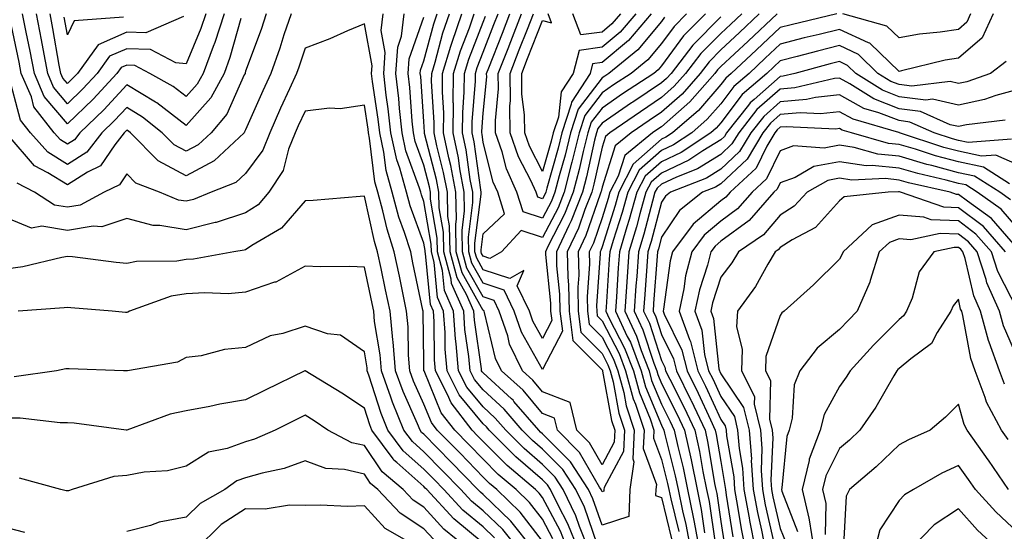
# Model space of a CAD drawing. Units: inches. Extents: x 1029203 to 1031843, y 7221338 to 7223978.
# Drawn here: x 1030700 to 1030866, y 7221675 to 7221761 of the extents above; entities that cross this region are included whole.
import ezdxf

# ---------------------------------------------------------------- set-up
doc = ezdxf.new("R2010")
doc.units = ezdxf.units.IN
doc.header["$MEASUREMENT"] = 0
doc.layers.add('Contour_10297221', color=7, linetype='Continuous', true_color=0x3d7b33)

msp = doc.modelspace()

# ---------------------------------------------------------------- linework, layer by layer
at = {"layer": 'Contour_10297221'}
for points in [[(1030745.71, 7221761.92, 2975), (1030744.51, 7221758.38, 2975), (1030743.79, 7221756.18, 2975), (1030742.27, 7221751.92, 2975), (1030740.96, 7221749.01, 2975), (1030738.05, 7221742.41, 2975), (1030737.89, 7221742.08, 2975), (1030737.78, 7221741.92, 2975), (1030732.78, 7221737.19, 2975), (1030728.05, 7221734.71, 2975), (1030723.34, 7221737.21, 2975), (1030718.67, 7221741.92, 2975), (1030718.32, 7221742.19, 2975), (1030718.05, 7221742.37, 2975), (1030717.84, 7221742.13, 2975), (1030717.62, 7221741.92, 2975), (1030716.04, 7221739.91, 2975), (1030713.6, 7221736.37, 2975), (1030711.41, 7221735.28, 2975), (1030708.05, 7221733.15, 2975), (1030704.75, 7221735.22, 2975), (1030702.5, 7221736.37, 2975), (1030698.05, 7221741.55, 2975)], [(1030741.53, 7221761.92, 2974), (1030740.65, 7221759.32, 2974), (1030738.05, 7221752.27, 2974), (1030737.97, 7221752, 2974), (1030737.95, 7221751.92, 2974), (1030737.82, 7221751.69, 2974), (1030734.91, 7221745.06, 2974), (1030732.23, 7221741.92, 2974), (1030730.08, 7221739.89, 2974), (1030728.05, 7221738.81, 2974), (1030726.02, 7221739.89, 2974), (1030724.03, 7221741.92, 2974), (1030720.71, 7221744.58, 2974), (1030718.05, 7221746.18, 2974), (1030716, 7221743.97, 2974), (1030713.87, 7221741.92, 2974), (1030711.31, 7221738.66, 2974), (1030708.05, 7221736.57, 2974), (1030704.77, 7221738.64, 2974), (1030701.82, 7221741.92, 2974), (1030700.18, 7221744.05, 2974), (1030698.09, 7221751.88, 2974)], [(1030737.27, 7221761.14, 2973), (1030735.39, 7221754.58, 2973), (1030734.42, 7221751.92, 2973), (1030732.17, 7221747.8, 2973), (1030728.05, 7221743.13, 2973), (1030723.09, 7221746.96, 2973), (1030722.89, 7221747.08, 2973), (1030718.05, 7221750.01, 2973), (1030714.16, 7221745.81, 2973), (1030710.14, 7221741.92, 2973), (1030709.22, 7221740.75, 2973), (1030708.05, 7221740.01, 2973), (1030706.88, 7221740.75, 2973), (1030705.82, 7221741.92, 2973), (1030702.42, 7221746.3, 2973), (1030701.98, 7221747.99, 2973), (1030700.28, 7221751.92, 2973), (1030699.92, 7221753.8, 2973), (1030698.23, 7221761.74, 2973)], [(1030734.44, 7221761.92, 2972), (1030732.85, 7221757.12, 2972), (1030732.58, 7221756.45, 2972), (1030730.88, 7221751.92, 2972), (1030729.89, 7221750.08, 2972), (1030728.05, 7221748.01, 2972), (1030725.84, 7221749.71, 2972), (1030721.9, 7221751.92, 2972), (1030719.38, 7221753.25, 2972), (1030718.05, 7221753.31, 2972), (1030717.09, 7221752.88, 2972), (1030716.39, 7221751.92, 2972), (1030712.39, 7221747.58, 2972), (1030708.05, 7221743.42, 2972), (1030704.16, 7221748.03, 2972), (1030702.5, 7221751.92, 2972), (1030701.8, 7221755.67, 2972), (1030701.1, 7221758.87, 2972), (1030700.51, 7221761.92, 2972)], [(1030731.33, 7221761.92, 2971), (1030730.53, 7221759.44, 2971), (1030728.05, 7221753.52, 2971), (1030726.29, 7221753.68, 2971), (1030722.05, 7221755.92, 2971), (1030718.05, 7221756.06, 2971), (1030715.16, 7221754.81, 2971), (1030713.05, 7221751.92, 2971), (1030710.65, 7221749.32, 2971), (1030708.05, 7221746.82, 2971), (1030705.73, 7221749.6, 2971), (1030704.73, 7221751.92, 2971), (1030703.95, 7221756.02, 2971), (1030703.67, 7221757.55, 2971), (1030702.82, 7221761.92, 2971)], [(1030727.6, 7221761.47, 2970), (1030721.23, 7221758.74, 2970), (1030718.05, 7221758.83, 2970), (1030713.25, 7221756.72, 2970), (1030709.73, 7221751.92, 2970), (1030708.91, 7221751.06, 2970), (1030708.05, 7221750.22, 2970), (1030707.27, 7221751.14, 2970), (1030706.94, 7221751.92, 2970), (1030706.68, 7221753.29, 2970), (1030705.61, 7221759.48, 2970), (1030705.12, 7221761.92, 2970)], [(1030717.48, 7221761.35, 2969), (1030709.2, 7221760.77, 2969), (1030708.05, 7221758.4, 2969), (1030707.52, 7221761.39, 2969)], [(1030792.25, 7221671.92, 2975), (1030791.04, 7221674.91, 2975), (1030788.05, 7221680.57, 2975), (1030787.46, 7221681.33, 2975), (1030786.84, 7221681.92, 2975), (1030782.09, 7221685.96, 2975), (1030778.05, 7221690.03, 2975), (1030777.11, 7221690.98, 2975), (1030776.19, 7221691.92, 2975), (1030772.64, 7221696.51, 2975), (1030772.05, 7221697.92, 2975), (1030770, 7221701.92, 2975), (1030769.87, 7221703.74, 2975), (1030769.79, 7221710.18, 2975), (1030769.67, 7221711.92, 2975), (1030769.18, 7221713.05, 2975), (1030768.34, 7221721.63, 2975), (1030768.26, 7221721.92, 2975), (1030768.26, 7221722.13, 2975), (1030768.05, 7221723.37, 2975), (1030765.75, 7221729.62, 2975), (1030765.12, 7221731.92, 2975), (1030764.01, 7221735.96, 2975), (1030763.5, 7221737.37, 2975), (1030762.5, 7221741.92, 2975), (1030762.07, 7221745.94, 2975), (1030761.72, 7221748.25, 2975), (1030761.31, 7221751.92, 2975), (1030761.55, 7221755.42, 2975), (1030760.86, 7221759.11, 2975), (1030761.19, 7221761.92, 2975)], [(1030794.03, 7221671.92, 2974), (1030792.31, 7221676.18, 2974), (1030790.65, 7221679.32, 2974), (1030789.4, 7221681.92, 2974), (1030788.87, 7221682.74, 2974), (1030788.05, 7221683.56, 2974), (1030783.56, 7221687.43, 2974), (1030779.07, 7221691.92, 2974), (1030778.6, 7221692.47, 2974), (1030778.05, 7221692.97, 2974), (1030774.01, 7221697.88, 2974), (1030771.96, 7221701.92, 2974), (1030771.64, 7221705.51, 2974), (1030771.62, 7221708.35, 2974), (1030771.37, 7221711.92, 2974), (1030770.35, 7221714.22, 2974), (1030769.79, 7221720.18, 2974), (1030769.32, 7221721.92, 2974), (1030769.3, 7221723.17, 2974), (1030768.05, 7221730.38, 2974), (1030767.64, 7221731.51, 2974), (1030767.52, 7221731.92, 2974), (1030767.33, 7221732.64, 2974), (1030765.04, 7221738.91, 2974), (1030764.4, 7221741.92, 2974), (1030763.97, 7221746, 2974), (1030763.85, 7221747.72, 2974), (1030763.36, 7221751.92, 2974), (1030763.66, 7221756.31, 2974), (1030764.32, 7221758.19, 2974), (1030764.77, 7221761.92, 2974)], [(1030795.78, 7221671.92, 2973), (1030794.28, 7221675.69, 2973), (1030793.64, 7221677.51, 2973), (1030791.53, 7221681.92, 2973), (1030790.16, 7221684.03, 2973), (1030788.05, 7221686.14, 2973), (1030784.94, 7221688.81, 2973), (1030781.84, 7221691.92, 2973), (1030780.08, 7221693.95, 2973), (1030778.05, 7221695.83, 2973), (1030775.3, 7221699.17, 2973), (1030773.89, 7221701.92, 2973), (1030773.52, 7221706.45, 2973), (1030773.4, 7221707.27, 2973), (1030773.07, 7221711.92, 2973), (1030771.55, 7221715.42, 2973), (1030771.21, 7221718.76, 2973), (1030770.35, 7221721.92, 2973), (1030770.32, 7221724.19, 2973), (1030769.18, 7221730.79, 2973), (1030769.16, 7221731.92, 2973), (1030768.99, 7221732.86, 2973), (1030768.05, 7221736.47, 2973), (1030766.6, 7221740.47, 2973), (1030766.29, 7221741.92, 2973), (1030766.08, 7221743.89, 2973), (1030765.69, 7221749.56, 2973), (1030765.41, 7221751.92, 2973), (1030765.59, 7221754.38, 2973), (1030768.05, 7221761.35, 2973)], [(1030797.23, 7221672.74, 2972), (1030795.08, 7221678.95, 2972), (1030793.66, 7221681.92, 2972), (1030791.45, 7221685.32, 2972), (1030788.05, 7221688.72, 2972), (1030786.33, 7221690.2, 2972), (1030784.61, 7221691.92, 2972), (1030781.57, 7221695.44, 2972), (1030778.05, 7221698.68, 2972), (1030776.59, 7221700.46, 2972), (1030775.84, 7221701.92, 2972), (1030775.65, 7221704.32, 2972), (1030774.98, 7221708.85, 2972), (1030774.77, 7221711.92, 2972), (1030772.72, 7221716.59, 2972), (1030772.66, 7221717.31, 2972), (1030771.41, 7221721.92, 2972), (1030771.35, 7221725.22, 2972), (1030770.65, 7221729.32, 2972), (1030770.59, 7221731.92, 2972), (1030770.18, 7221734.05, 2972), (1030768.19, 7221741.78, 2972), (1030768.17, 7221741.92, 2972), (1030768.17, 7221742.04, 2972), (1030768.05, 7221743.83, 2972), (1030767.52, 7221751.39, 2972), (1030767.46, 7221751.92, 2972), (1030767.5, 7221752.47, 2972), (1030768.05, 7221754.01, 2972), (1030769.71, 7221760.26, 2972), (1030770.3, 7221761.92, 2972)], [(1030827.52, 7221761.92, 2971), (1030822.64, 7221757.33, 2971), (1030818.05, 7221753.05, 2971), (1030817.48, 7221752.49, 2971), (1030817.05, 7221751.92, 2971), (1030812.82, 7221747.15, 2971), (1030808.05, 7221742.94, 2971), (1030807.44, 7221742.53, 2971), (1030806.55, 7221741.92, 2971), (1030801.88, 7221738.09, 2971), (1030800.78, 7221734.65, 2971), (1030799.38, 7221731.92, 2971), (1030799.09, 7221730.88, 2971), (1030798.05, 7221727.64, 2971), (1030796.59, 7221723.38, 2971), (1030795.9, 7221721.92, 2971), (1030795.94, 7221719.81, 2971), (1030795.55, 7221714.42, 2971), (1030795.59, 7221711.92, 2971), (1030795.88, 7221709.75, 2971), (1030798.05, 7221707.56, 2971), (1030799.98, 7221703.85, 2971), (1030800.73, 7221701.92, 2971), (1030801.7, 7221698.27, 2971), (1030802.11, 7221695.98, 2971), (1030803.48, 7221691.92, 2971), (1030803.21, 7221687.08, 2971), (1030803.4, 7221686.57, 2971), (1030802.72, 7221681.92, 2971), (1030802.56, 7221677.41, 2971), (1030798.05, 7221675.96, 2971), (1030796.51, 7221680.38, 2971), (1030795.78, 7221681.92, 2971), (1030792.74, 7221686.61, 2971), (1030788.05, 7221691.31, 2971), (1030787.72, 7221691.59, 2971), (1030787.39, 7221691.92, 2971), (1030783.21, 7221696.76, 2971), (1030783.07, 7221696.94, 2971), (1030782.8, 7221697.17, 2971), (1030778.05, 7221701.53, 2971), (1030777.87, 7221701.74, 2971), (1030777.78, 7221701.92, 2971), (1030777.76, 7221702.21, 2971), (1030776.57, 7221710.44, 2971), (1030776.45, 7221711.92, 2971), (1030775.22, 7221714.75, 2971), (1030773.66, 7221717.53, 2971), (1030772.46, 7221721.92, 2971), (1030772.39, 7221726.26, 2971), (1030772.11, 7221727.86, 2971), (1030772.01, 7221731.92, 2971), (1030771.39, 7221735.26, 2971), (1030770.22, 7221739.75, 2971), (1030769.77, 7221741.92, 2971), (1030769.79, 7221743.66, 2971), (1030769.36, 7221750.61, 2971), (1030769.38, 7221751.92, 2971), (1030769.96, 7221753.83, 2971), (1030771.25, 7221758.72, 2971), (1030772.37, 7221761.92, 2971)], [(1030824.53, 7221761.92, 2970), (1030821.19, 7221758.78, 2970), (1030818.05, 7221755.85, 2970), (1030816.1, 7221753.87, 2970), (1030814.59, 7221751.92, 2970), (1030811.53, 7221748.44, 2970), (1030808.05, 7221745.4, 2970), (1030805.96, 7221744.01, 2970), (1030802.93, 7221741.92, 2970), (1030800.26, 7221739.71, 2970), (1030798.05, 7221732.76, 2970), (1030797.89, 7221732.08, 2970), (1030797.85, 7221731.92, 2970), (1030797.74, 7221731.61, 2970), (1030795.34, 7221724.63, 2970), (1030794.05, 7221721.92, 2970), (1030794.12, 7221717.99, 2970), (1030793.99, 7221715.98, 2970), (1030794.05, 7221711.92, 2970), (1030794.51, 7221708.38, 2970), (1030798.05, 7221704.81, 2970), (1030799.05, 7221702.92, 2970), (1030799.44, 7221701.92, 2970), (1030799.92, 7221700.05, 2970), (1030800.88, 7221694.75, 2970), (1030801.84, 7221691.92, 2970), (1030801.64, 7221688.33, 2970), (1030798.4, 7221682.27, 2970), (1030798.36, 7221681.92, 2970), (1030798.34, 7221681.63, 2970), (1030798.05, 7221681.53, 2970), (1030797.95, 7221681.82, 2970), (1030797.89, 7221681.92, 2970), (1030797.64, 7221682.33, 2970), (1030794.28, 7221688.15, 2970), (1030790.55, 7221691.92, 2970), (1030790.06, 7221693.93, 2970), (1030788.05, 7221694.71, 2970), (1030784.75, 7221698.62, 2970), (1030781.1, 7221701.92, 2970), (1030780.12, 7221703.99, 2970), (1030778.28, 7221711.69, 2970), (1030778.21, 7221711.92, 2970), (1030778.15, 7221712.02, 2970), (1030778.05, 7221712.06, 2970), (1030774.48, 7221718.35, 2970), (1030773.52, 7221721.92, 2970), (1030773.42, 7221726.55, 2970), (1030773.54, 7221727.41, 2970), (1030773.44, 7221731.92, 2970), (1030772.58, 7221736.45, 2970), (1030772.27, 7221737.7, 2970), (1030771.37, 7221741.92, 2970), (1030771.41, 7221745.28, 2970), (1030771.19, 7221748.78, 2970), (1030771.21, 7221751.92, 2970), (1030772.62, 7221756.49, 2970), (1030772.8, 7221757.17, 2970), (1030774.46, 7221761.92, 2970)], [(1030821.57, 7221761.92, 2969), (1030819.75, 7221760.22, 2969), (1030818.05, 7221758.62, 2969), (1030814.71, 7221755.26, 2969), (1030812.13, 7221751.92, 2969), (1030810.22, 7221749.75, 2969), (1030808.05, 7221747.84, 2969), (1030804.5, 7221745.47, 2969), (1030799.34, 7221741.92, 2969), (1030798.64, 7221741.33, 2969), (1030798.05, 7221739.52, 2969), (1030796.66, 7221733.31, 2969), (1030796.31, 7221731.92, 2969), (1030795.16, 7221729.03, 2969), (1030794.09, 7221725.88, 2969), (1030792.21, 7221721.92, 2969), (1030792.29, 7221717.68, 2969), (1030792.42, 7221716.3, 2969), (1030792.5, 7221711.92, 2969), (1030793.15, 7221707.02, 2969), (1030798.05, 7221702.08, 2969), (1030798.11, 7221701.98, 2969), (1030798.13, 7221701.92, 2969), (1030798.15, 7221701.82, 2969), (1030799.65, 7221693.52, 2969), (1030800.2, 7221691.92, 2969), (1030800.08, 7221689.89, 2969), (1030798.05, 7221686.1, 2969), (1030795.92, 7221689.79, 2969), (1030793.81, 7221691.92, 2969), (1030792.68, 7221696.55, 2969), (1030788.05, 7221698.38, 2969), (1030786.43, 7221700.3, 2969), (1030784.65, 7221701.92, 2969), (1030782.5, 7221706.37, 2969), (1030782.17, 7221707.8, 2969), (1030780.75, 7221711.92, 2969), (1030779.87, 7221713.74, 2969), (1030778.05, 7221714.34, 2969), (1030775.3, 7221719.17, 2969), (1030774.55, 7221721.92, 2969), (1030774.5, 7221725.47, 2969), (1030774.92, 7221728.8, 2969), (1030774.87, 7221731.92, 2969), (1030774.12, 7221735.85, 2969), (1030773.87, 7221737.74, 2969), (1030772.99, 7221741.92, 2969), (1030773.03, 7221746.9, 2969), (1030773.01, 7221746.96, 2969), (1030773.05, 7221751.92, 2969), (1030774.24, 7221755.73, 2969), (1030775.73, 7221759.6, 2969), (1030776.53, 7221761.92, 2969)], [(1030818.05, 7221761.41, 2968), (1030813.32, 7221756.65, 2968), (1030809.67, 7221751.92, 2968), (1030808.91, 7221751.06, 2968), (1030808.05, 7221750.3, 2968), (1030803.23, 7221747.1, 2968), (1030803.01, 7221746.96, 2968), (1030798.05, 7221743.56, 2968), (1030797.35, 7221742.62, 2968), (1030797.11, 7221741.92, 2968), (1030796.8, 7221740.67, 2968), (1030795.43, 7221734.54, 2968), (1030794.77, 7221731.92, 2968), (1030792.85, 7221727.12, 2968), (1030792.44, 7221726.31, 2968), (1030790.37, 7221721.92, 2968), (1030790.41, 7221719.56, 2968), (1030790.9, 7221714.77, 2968), (1030790.94, 7221711.92, 2968), (1030791.39, 7221708.58, 2968), (1030788.05, 7221702.13, 2968), (1030784.51, 7221708.38, 2968), (1030783.28, 7221711.92, 2968), (1030781.59, 7221715.46, 2968), (1030778.05, 7221716.61, 2968), (1030776.12, 7221719.99, 2968), (1030775.61, 7221721.92, 2968), (1030775.57, 7221724.4, 2968), (1030776.33, 7221730.2, 2968), (1030776.29, 7221731.92, 2968), (1030775.88, 7221734.09, 2968), (1030775.2, 7221739.07, 2968), (1030774.59, 7221741.92, 2968), (1030774.61, 7221745.36, 2968), (1030774.87, 7221748.74, 2968), (1030774.91, 7221751.92, 2968), (1030775.65, 7221754.32, 2968), (1030778.05, 7221760.55, 2968), (1030778.44, 7221761.53, 2968)], [(1030815.47, 7221761.92, 2967), (1030811.76, 7221758.21, 2967), (1030808.05, 7221753.19, 2967), (1030807.48, 7221752.49, 2967), (1030806.76, 7221751.92, 2967), (1030801.51, 7221748.46, 2967), (1030798.05, 7221746.08, 2967), (1030796.25, 7221743.72, 2967), (1030795.65, 7221741.92, 2967), (1030794.89, 7221738.76, 2967), (1030794.22, 7221735.75, 2967), (1030793.21, 7221731.92, 2967), (1030791.74, 7221728.23, 2967), (1030788.95, 7221722.82, 2967), (1030788.52, 7221721.92, 2967), (1030788.54, 7221721.43, 2967), (1030789.38, 7221713.25, 2967), (1030789.4, 7221711.92, 2967), (1030789.61, 7221710.36, 2967), (1030788.05, 7221707.35, 2967), (1030786.39, 7221710.26, 2967), (1030785.82, 7221711.92, 2967), (1030783.79, 7221716.18, 2967), (1030784.89, 7221718.76, 2967), (1030782.54, 7221717.43, 2967), (1030778.05, 7221718.89, 2967), (1030776.96, 7221720.83, 2967), (1030776.66, 7221721.92, 2967), (1030776.62, 7221723.35, 2967), (1030777.72, 7221731.59, 2967), (1030777.72, 7221731.92, 2967), (1030777.64, 7221732.33, 2967), (1030776.53, 7221740.4, 2967), (1030776.21, 7221741.92, 2967), (1030776.21, 7221743.76, 2967), (1030776.74, 7221750.61, 2967), (1030776.74, 7221751.92, 2967), (1030777.05, 7221752.92, 2967), (1030778.05, 7221755.49, 2967), (1030779.85, 7221760.12, 2967), (1030780.57, 7221761.92, 2967)], [(1030812.29, 7221761.92, 2966), (1030810.18, 7221759.79, 2966), (1030808.05, 7221756.92, 2966), (1030805.78, 7221754.19, 2966), (1030802.97, 7221751.92, 2966), (1030800, 7221749.97, 2966), (1030798.05, 7221748.62, 2966), (1030795.16, 7221744.81, 2966), (1030794.2, 7221741.92, 2966), (1030792.99, 7221736.98, 2966), (1030792.93, 7221736.8, 2966), (1030791.66, 7221731.92, 2966), (1030790.65, 7221729.32, 2966), (1030788.05, 7221724.32, 2966), (1030784.46, 7221725.51, 2966), (1030781.12, 7221721.92, 2966), (1030779.16, 7221720.81, 2966), (1030778.05, 7221721.18, 2966), (1030777.78, 7221721.65, 2966), (1030777.7, 7221721.92, 2966), (1030777.7, 7221722.27, 2966), (1030778.05, 7221724.95, 2966), (1030781.66, 7221728.31, 2966), (1030780.51, 7221731.92, 2966), (1030779.75, 7221733.62, 2966), (1030778.05, 7221740.32, 2966), (1030777.85, 7221741.72, 2966), (1030777.82, 7221741.92, 2966), (1030777.82, 7221742.15, 2966), (1030778.05, 7221745.24, 2966), (1030778.64, 7221751.33, 2966), (1030778.62, 7221751.92, 2966), (1030778.99, 7221752.86, 2966), (1030781.27, 7221758.7, 2966), (1030782.54, 7221761.92, 2966)], [(1030808.58, 7221761.39, 2965), (1030808.05, 7221760.65, 2965), (1030804.1, 7221755.87, 2965), (1030799.18, 7221751.92, 2965), (1030798.5, 7221751.47, 2965), (1030798.05, 7221751.16, 2965), (1030794.05, 7221745.92, 2965), (1030792.74, 7221741.92, 2965), (1030791.82, 7221738.15, 2965), (1030790.84, 7221734.71, 2965), (1030790.12, 7221731.92, 2965), (1030789.53, 7221730.44, 2965), (1030788.05, 7221727.58, 2965), (1030784.79, 7221728.66, 2965), (1030783.73, 7221731.92, 2965), (1030781.98, 7221735.85, 2965), (1030781.23, 7221738.74, 2965), (1030780.14, 7221741.92, 2965), (1030780.12, 7221743.99, 2965), (1030780.63, 7221749.34, 2965), (1030780.59, 7221751.92, 2965), (1030782.25, 7221756.12, 2965), (1030782.7, 7221757.27, 2965), (1030784.51, 7221761.92, 2965)], [(1030806.33, 7221761.92, 2964), (1030802.52, 7221757.45, 2964), (1030798.05, 7221753.72, 2964), (1030796.47, 7221753.5, 2964), (1030796.04, 7221751.92, 2964), (1030792.89, 7221747.08, 2964), (1030792.85, 7221746.72, 2964), (1030791.29, 7221741.92, 2964), (1030790.65, 7221739.32, 2964), (1030788.75, 7221732.62, 2964), (1030788.58, 7221731.92, 2964), (1030788.42, 7221731.55, 2964), (1030788.05, 7221730.83, 2964), (1030787.23, 7221731.1, 2964), (1030786.96, 7221731.92, 2964), (1030786.08, 7221733.89, 2964), (1030783.99, 7221737.86, 2964), (1030782.6, 7221741.92, 2964), (1030782.54, 7221746.41, 2964), (1030782.62, 7221747.35, 2964), (1030782.56, 7221751.92, 2964), (1030784.1, 7221755.87, 2964), (1030785.49, 7221759.36, 2964), (1030786.51, 7221761.92, 2964)], [(1030803.73, 7221761.92, 2963), (1030801.12, 7221758.85, 2963), (1030798.05, 7221756.3, 2963), (1030794.2, 7221755.77, 2963), (1030793.17, 7221751.92, 2963), (1030791.16, 7221748.81, 2963), (1030790.71, 7221744.58, 2963), (1030789.83, 7221741.92, 2963), (1030789.48, 7221740.49, 2963), (1030788.05, 7221735.44, 2963), (1030785.82, 7221739.69, 2963), (1030785.06, 7221741.92, 2963), (1030785, 7221744.97, 2963), (1030784.57, 7221748.44, 2963), (1030784.53, 7221751.92, 2963), (1030785.53, 7221754.44, 2963), (1030788.05, 7221760.83, 2963), (1030789.55, 7221760.42, 2963), (1030788.97, 7221761.92, 2963)], [(1030801.14, 7221761.92, 2962), (1030799.71, 7221760.26, 2962), (1030798.05, 7221758.87, 2962), (1030794.51, 7221758.38, 2962), (1030793.13, 7221761.92, 2962)], [(1030837.58, 7221761.92, 2972), (1030829.87, 7221760.1, 2972), (1030828.05, 7221759.63, 2972), (1030824.07, 7221755.9, 2972), (1030819.81, 7221751.92, 2972), (1030818.87, 7221751.1, 2972), (1030818.05, 7221750.03, 2972), (1030814.28, 7221745.69, 2972), (1030809.92, 7221741.92, 2972), (1030808.79, 7221741.18, 2972), (1030808.05, 7221740.83, 2972), (1030803.32, 7221736.65, 2972), (1030800.9, 7221731.92, 2972), (1030800.28, 7221729.69, 2972), (1030798.05, 7221722.76, 2972), (1030797.84, 7221722.13, 2972), (1030797.74, 7221721.92, 2972), (1030797.74, 7221721.61, 2972), (1030797.13, 7221712.84, 2972), (1030797.15, 7221711.92, 2972), (1030797.25, 7221711.12, 2972), (1030798.05, 7221710.32, 2972), (1030800.92, 7221704.79, 2972), (1030802.03, 7221701.92, 2972), (1030803.3, 7221697.17, 2972), (1030803.66, 7221696.31, 2972), (1030805.14, 7221691.92, 2972), (1030804.96, 7221688.83, 2972), (1030807.21, 7221682.76, 2972), (1030807.09, 7221681.92, 2972), (1030807.05, 7221680.92, 2972), (1030808.05, 7221680.57, 2972), (1030809.77, 7221673.64, 2972)], [(1030863.89, 7221761.92, 2973), (1030862.07, 7221757.9, 2973), (1030858.05, 7221754.48, 2973), (1030855.84, 7221754.13, 2973), (1030848.46, 7221752.33, 2973), (1030848.05, 7221752.25, 2973), (1030843.13, 7221757, 2973), (1030842.91, 7221757.06, 2973), (1030838.05, 7221759.32, 2973), (1030834.59, 7221758.46, 2973), (1030832.09, 7221757.88, 2973), (1030828.05, 7221756.84, 2973), (1030825.51, 7221754.46, 2973), (1030822.8, 7221751.92, 2973), (1030820.24, 7221749.73, 2973), (1030818.05, 7221746.82, 2973), (1030815.76, 7221744.21, 2973), (1030813.15, 7221741.92, 2973), (1030810.08, 7221739.89, 2973), (1030808.05, 7221738.93, 2973), (1030804.32, 7221735.65, 2973), (1030802.41, 7221731.92, 2973), (1030801.45, 7221728.52, 2973), (1030799.94, 7221723.81, 2973), (1030799.38, 7221721.92, 2973), (1030799.28, 7221720.69, 2973), (1030798.75, 7221712.62, 2973), (1030798.71, 7221711.92, 2973), (1030799.28, 7221710.69, 2973), (1030801.86, 7221705.73, 2973), (1030803.34, 7221701.92, 2973), (1030804.34, 7221698.21, 2973), (1030806.14, 7221693.83, 2973), (1030806.78, 7221691.92, 2973), (1030806.7, 7221690.57, 2973), (1030808.05, 7221686.96, 2973), (1030809.09, 7221682.96, 2973), (1030809.28, 7221681.92, 2973), (1030809.61, 7221680.36, 2973), (1030810.98, 7221674.85, 2973)], [(1030860.1, 7221761.92, 2972), (1030859.46, 7221760.51, 2972), (1030858.05, 7221759.3, 2972), (1030854.96, 7221758.83, 2972), (1030851.47, 7221758.5, 2972), (1030848.05, 7221757.9, 2972), (1030846, 7221759.87, 2972), (1030838.58, 7221761.92, 2972)], [(1030789.79, 7221673.66, 2976), (1030788.05, 7221676.92, 2976), (1030785.86, 7221679.73, 2976), (1030783.58, 7221681.92, 2976), (1030780.59, 7221684.46, 2976), (1030778.05, 7221687.02, 2976), (1030775.63, 7221689.5, 2976), (1030773.25, 7221691.92, 2976), (1030770.98, 7221694.85, 2976), (1030768.09, 7221701.88, 2976), (1030768.07, 7221701.92, 2976), (1030768.07, 7221701.94, 2976), (1030768.05, 7221703.42, 2976), (1030767.93, 7221711.8, 2976), (1030767.93, 7221711.92, 2976), (1030767.89, 7221712.08, 2976), (1030766.21, 7221720.08, 2976), (1030765.84, 7221721.92, 2976), (1030764.81, 7221725.16, 2976), (1030763.87, 7221727.74, 2976), (1030762.72, 7221731.92, 2976), (1030761.7, 7221735.57, 2976), (1030761.33, 7221738.64, 2976), (1030760.63, 7221741.92, 2976), (1030760.37, 7221744.24, 2976), (1030759.4, 7221750.57, 2976), (1030759.24, 7221751.92, 2976), (1030759.34, 7221753.21, 2976), (1030758.05, 7221760.26, 2976), (1030755.2, 7221759.07, 2976), (1030752.23, 7221757.74, 2976), (1030748.05, 7221756.16, 2976), (1030747, 7221752.97, 2976), (1030746.62, 7221751.92, 2976), (1030745.45, 7221749.32, 2976), (1030743.93, 7221746.04, 2976), (1030742.11, 7221741.92, 2976), (1030740.94, 7221739.03, 2976), (1030738.05, 7221735.08, 2976), (1030736.41, 7221733.56, 2976), (1030732.27, 7221731.92, 2976), (1030729.28, 7221730.69, 2976), (1030728.05, 7221730.4, 2976), (1030726.74, 7221730.61, 2976), (1030723.58, 7221731.92, 2976), (1030719.57, 7221733.44, 2976), (1030718.05, 7221735.01, 2976), (1030716.8, 7221733.17, 2976), (1030714.26, 7221731.92, 2976), (1030710.2, 7221729.77, 2976), (1030708.05, 7221729.4, 2976), (1030705.88, 7221729.75, 2976), (1030702.52, 7221731.92, 2976), (1030699.57, 7221733.44, 2976)], [(1030866.08, 7221753.89, 2974), (1030863.44, 7221751.92, 2974), (1030859.46, 7221750.51, 2974), (1030858.05, 7221750.22, 2974), (1030856.66, 7221750.53, 2974), (1030850.22, 7221749.75, 2974), (1030848.05, 7221750.03, 2974), (1030846.68, 7221750.55, 2974), (1030844.51, 7221751.92, 2974), (1030841.25, 7221755.12, 2974), (1030838.05, 7221756.61, 2974), (1030834.3, 7221755.67, 2974), (1030830.9, 7221754.77, 2974), (1030828.05, 7221754.05, 2974), (1030826.96, 7221753.01, 2974), (1030825.78, 7221751.92, 2974), (1030821.62, 7221748.35, 2974), (1030818.05, 7221743.6, 2974), (1030817.27, 7221742.7, 2974), (1030816.35, 7221741.92, 2974), (1030811.37, 7221738.6, 2974), (1030808.05, 7221737.04, 2974), (1030805.34, 7221734.63, 2974), (1030803.93, 7221731.92, 2974), (1030802.62, 7221727.35, 2974), (1030802.23, 7221726.1, 2974), (1030800.98, 7221721.92, 2974), (1030800.78, 7221719.19, 2974), (1030800.47, 7221714.34, 2974), (1030800.3, 7221711.92, 2974), (1030802.29, 7221707.68, 2974), (1030802.82, 7221706.69, 2974), (1030804.65, 7221701.92, 2974), (1030805.35, 7221699.22, 2974), (1030808.05, 7221692.74, 2974), (1030808.46, 7221691.92, 2974), (1030808.58, 7221691.39, 2974), (1030810.39, 7221684.26, 2974), (1030810.88, 7221681.92, 2974), (1030811.6, 7221678.37, 2974), (1030812.17, 7221676.04, 2974), (1030812.95, 7221671.92, 2974)], [(1030868.05, 7221749.19, 2975), (1030864.32, 7221748.19, 2975), (1030862.44, 7221747.53, 2975), (1030858.05, 7221746.59, 2975), (1030853.71, 7221747.58, 2975), (1030852.54, 7221747.43, 2975), (1030848.05, 7221747.99, 2975), (1030845.24, 7221749.11, 2975), (1030840.76, 7221751.92, 2975), (1030839.4, 7221753.27, 2975), (1030838.05, 7221753.89, 2975), (1030836.47, 7221753.5, 2975), (1030830.51, 7221751.92, 2975), (1030828.52, 7221751.45, 2975), (1030828.05, 7221751.41, 2975), (1030823.67, 7221747.55, 2975), (1030823.01, 7221746.96, 2975), (1030822.72, 7221746.59, 2975), (1030819.01, 7221741.92, 2975), (1030818.66, 7221741.31, 2975), (1030818.05, 7221740.75, 2975), (1030815.02, 7221738.89, 2975), (1030812.66, 7221737.31, 2975), (1030808.05, 7221735.16, 2975), (1030806.33, 7221733.64, 2975), (1030805.45, 7221731.92, 2975), (1030804.42, 7221728.29, 2975), (1030803.85, 7221726.12, 2975), (1030802.58, 7221721.92, 2975), (1030802.29, 7221717.68, 2975), (1030802.17, 7221716.04, 2975), (1030801.88, 7221711.92, 2975), (1030803.85, 7221707.72, 2975), (1030804.63, 7221705.34, 2975), (1030805.96, 7221701.92, 2975), (1030806.39, 7221700.26, 2975), (1030808.05, 7221696.26, 2975), (1030809.5, 7221693.37, 2975), (1030810.18, 7221691.92, 2975), (1030810.8, 7221689.17, 2975), (1030811.72, 7221685.59, 2975), (1030812.46, 7221681.92, 2975), (1030813.42, 7221677.29, 2975), (1030813.54, 7221676.43, 2975), (1030814.38, 7221671.92, 2975)], [(1030865.94, 7221744.03, 2976), (1030859.4, 7221743.27, 2976), (1030858.05, 7221742.97, 2976), (1030856.68, 7221743.29, 2976), (1030851.66, 7221745.53, 2976), (1030848.05, 7221745.98, 2976), (1030843.79, 7221747.66, 2976), (1030839.79, 7221750.18, 2976), (1030838.05, 7221751.14, 2976), (1030837.17, 7221751.04, 2976), (1030830.49, 7221749.48, 2976), (1030828.05, 7221749.28, 2976), (1030824.14, 7221745.83, 2976), (1030821.06, 7221741.92, 2976), (1030819.92, 7221740.05, 2976), (1030818.05, 7221738.27, 2976), (1030814.1, 7221735.87, 2976), (1030810.59, 7221734.46, 2976), (1030808.05, 7221733.27, 2976), (1030807.33, 7221732.64, 2976), (1030806.96, 7221731.92, 2976), (1030806.53, 7221730.4, 2976), (1030805.08, 7221724.89, 2976), (1030804.18, 7221721.92, 2976), (1030803.89, 7221717.76, 2976), (1030803.77, 7221716.2, 2976), (1030803.46, 7221711.92, 2976), (1030804.92, 7221708.8, 2976), (1030806.76, 7221703.21, 2976), (1030807.25, 7221701.92, 2976), (1030807.42, 7221701.3, 2976), (1030808.05, 7221699.79, 2976), (1030810.69, 7221694.56, 2976), (1030811.92, 7221691.92, 2976), (1030813.03, 7221686.94, 2976), (1030813.03, 7221686.9, 2976), (1030814.05, 7221681.92, 2976), (1030814.73, 7221678.6, 2976), (1030815.32, 7221674.65, 2976)], [(1030866.96, 7221740.83, 2977), (1030859.67, 7221740.3, 2977), (1030858.05, 7221740.65, 2977), (1030857.03, 7221740.9, 2977), (1030853.95, 7221741.92, 2977), (1030849.87, 7221743.74, 2977), (1030848.05, 7221743.97, 2977), (1030844.67, 7221745.3, 2977), (1030842.15, 7221746.02, 2977), (1030838.05, 7221748.31, 2977), (1030833.99, 7221747.86, 2977), (1030832.46, 7221747.51, 2977), (1030828.05, 7221747.13, 2977), (1030825.28, 7221744.69, 2977), (1030823.09, 7221741.92, 2977), (1030821.19, 7221738.78, 2977), (1030818.05, 7221735.81, 2977), (1030815.65, 7221734.32, 2977), (1030809.59, 7221731.92, 2977), (1030808.73, 7221731.24, 2977), (1030808.05, 7221730.24, 2977), (1030806.31, 7221723.66, 2977), (1030805.78, 7221721.92, 2977), (1030805.61, 7221719.48, 2977), (1030805.26, 7221714.71, 2977), (1030805.06, 7221711.92, 2977), (1030806.02, 7221709.89, 2977), (1030808.05, 7221703.64, 2977), (1030808.62, 7221702.49, 2977), (1030808.75, 7221701.92, 2977), (1030809.46, 7221700.51, 2977), (1030811.86, 7221695.73, 2977), (1030813.66, 7221691.92, 2977), (1030814.46, 7221688.33, 2977), (1030815.02, 7221684.95, 2977), (1030815.65, 7221681.92, 2977), (1030816.06, 7221679.93, 2977), (1030817.07, 7221672.9, 2977)], [(1030788.05, 7221673.27, 2977), (1030784.28, 7221678.15, 2977), (1030780.32, 7221681.92, 2977), (1030779.09, 7221682.96, 2977), (1030778.05, 7221684.01, 2977), (1030774.16, 7221688.03, 2977), (1030770.3, 7221691.92, 2977), (1030769.32, 7221693.19, 2977), (1030768.05, 7221696.28, 2977), (1030766.31, 7221700.18, 2977), (1030765.69, 7221701.92, 2977), (1030765.47, 7221704.5, 2977), (1030765.41, 7221709.28, 2977), (1030765.16, 7221711.92, 2977), (1030764.38, 7221715.59, 2977), (1030763.93, 7221717.8, 2977), (1030763.05, 7221721.92, 2977), (1030761.86, 7221725.73, 2977), (1030761.17, 7221728.8, 2977), (1030760.32, 7221731.92, 2977), (1030759.83, 7221733.7, 2977), (1030758.93, 7221741.04, 2977), (1030758.73, 7221741.92, 2977), (1030758.67, 7221742.55, 2977), (1030758.05, 7221746.57, 2977), (1030753.99, 7221745.98, 2977), (1030752.17, 7221746.04, 2977), (1030748.05, 7221745.59, 2977), (1030746.9, 7221743.07, 2977), (1030746.37, 7221741.92, 2977), (1030745.28, 7221739.15, 2977), (1030744.38, 7221735.59, 2977), (1030741.98, 7221731.92, 2977), (1030740.14, 7221729.83, 2977), (1030738.05, 7221728.44, 2977), (1030733.11, 7221726.86, 2977), (1030732.95, 7221726.82, 2977), (1030728.05, 7221725.59, 2977), (1030723.62, 7221726.35, 2977), (1030722.46, 7221726.33, 2977), (1030718.05, 7221727.49, 2977), (1030713.85, 7221726.12, 2977), (1030712.37, 7221726.24, 2977), (1030708.05, 7221725.47, 2977), (1030703.77, 7221726.2, 2977), (1030702.03, 7221725.9, 2977), (1030698.05, 7221727.51, 2977)], [(1030868.05, 7221736.51, 2978), (1030864.32, 7221738.19, 2978), (1030861.96, 7221738.01, 2978), (1030858.05, 7221738.83, 2978), (1030855.61, 7221739.48, 2978), (1030848.13, 7221741.92, 2978), (1030848.07, 7221741.94, 2978), (1030848.05, 7221741.96, 2978), (1030847.99, 7221741.98, 2978), (1030840.34, 7221744.21, 2978), (1030838.05, 7221745.47, 2978), (1030834.85, 7221745.12, 2978), (1030831.41, 7221745.28, 2978), (1030828.05, 7221745.01, 2978), (1030826.41, 7221743.56, 2978), (1030825.12, 7221741.92, 2978), (1030822.46, 7221737.51, 2978), (1030818.05, 7221733.33, 2978), (1030817.17, 7221732.8, 2978), (1030814.98, 7221731.92, 2978), (1030811.12, 7221728.85, 2978), (1030808.05, 7221724.36, 2978), (1030807.54, 7221722.43, 2978), (1030807.39, 7221721.92, 2978), (1030807.33, 7221721.2, 2978), (1030806.74, 7221713.23, 2978), (1030806.64, 7221711.92, 2978), (1030807.09, 7221710.96, 2978), (1030808.05, 7221708.03, 2978), (1030810.06, 7221703.93, 2978), (1030810.57, 7221701.92, 2978), (1030813.01, 7221696.96, 2978), (1030813.03, 7221696.9, 2978), (1030815.39, 7221691.92, 2978), (1030815.86, 7221689.73, 2978), (1030817.01, 7221682.96, 2978), (1030817.23, 7221681.92, 2978), (1030817.37, 7221681.24, 2978), (1030818.05, 7221676.55, 2978), (1030818.67, 7221672.55, 2978)], [(1030866.64, 7221733.33, 2979), (1030862.27, 7221736.14, 2979), (1030858.05, 7221737.04, 2979), (1030854.18, 7221738.05, 2979), (1030850.82, 7221739.15, 2979), (1030848.05, 7221739.97, 2979), (1030846.27, 7221740.14, 2979), (1030840.06, 7221741.92, 2979), (1030838.5, 7221742.37, 2979), (1030838.05, 7221742.62, 2979), (1030837.41, 7221742.56, 2979), (1030829.07, 7221742.94, 2979), (1030828.05, 7221742.86, 2979), (1030827.56, 7221742.41, 2979), (1030827.15, 7221741.92, 2979), (1030825.82, 7221739.69, 2979), (1030824.01, 7221735.96, 2979), (1030819.63, 7221731.92, 2979), (1030818.89, 7221731.08, 2979), (1030818.05, 7221730.46, 2979), (1030813.4, 7221726.57, 2979), (1030809.92, 7221721.92, 2979), (1030809.55, 7221720.42, 2979), (1030808.42, 7221712.29, 2979), (1030808.34, 7221711.92, 2979), (1030808.52, 7221711.45, 2979), (1030811.51, 7221705.38, 2979), (1030812.39, 7221701.92, 2979), (1030814.24, 7221698.11, 2979), (1030816.29, 7221693.68, 2979), (1030817.11, 7221691.92, 2979), (1030817.29, 7221691.16, 2979), (1030818.05, 7221686.65, 2979), (1030818.75, 7221682.62, 2979), (1030818.81, 7221681.92, 2979), (1030818.97, 7221681, 2979), (1030820.08, 7221673.95, 2979)], [(1030866.8, 7221730.67, 2980), (1030865.02, 7221731.92, 2980), (1030860.78, 7221734.65, 2980), (1030858.05, 7221735.22, 2980), (1030853.56, 7221736.41, 2980), (1030852.74, 7221736.61, 2980), (1030848.05, 7221737.97, 2980), (1030844.48, 7221738.35, 2980), (1030840.49, 7221739.48, 2980), (1030838.05, 7221739.83, 2980), (1030835.47, 7221739.34, 2980), (1030830.26, 7221739.71, 2980), (1030828.05, 7221738.89, 2980), (1030825.76, 7221734.21, 2980), (1030823.3, 7221731.92, 2980), (1030820.84, 7221729.13, 2980), (1030818.05, 7221727.08, 2980), (1030815.24, 7221724.73, 2980), (1030813.15, 7221721.92, 2980), (1030812.11, 7221717.86, 2980), (1030811.82, 7221715.69, 2980), (1030811.02, 7221711.92, 2980), (1030812.78, 7221707.19, 2980), (1030812.95, 7221706.82, 2980), (1030814.2, 7221701.92, 2980), (1030815.47, 7221699.34, 2980), (1030818.05, 7221693.7, 2980), (1030818.77, 7221692.64, 2980), (1030818.95, 7221691.92, 2980), (1030819.03, 7221690.94, 2980), (1030820.22, 7221684.09, 2980), (1030820.35, 7221681.92, 2980), (1030820.88, 7221679.09, 2980), (1030821.47, 7221675.34, 2980), (1030822.15, 7221671.92, 2980)], [(1030868.05, 7221725.83, 2981), (1030865.22, 7221729.09, 2981), (1030861.21, 7221731.92, 2981), (1030859.3, 7221733.17, 2981), (1030858.05, 7221733.42, 2981), (1030856, 7221733.97, 2981), (1030851.19, 7221735.06, 2981), (1030848.05, 7221735.96, 2981), (1030843.52, 7221736.45, 2981), (1030842.52, 7221736.39, 2981), (1030838.05, 7221737.06, 2981), (1030833.73, 7221736.24, 2981), (1030830.55, 7221734.42, 2981), (1030828.05, 7221733.5, 2981), (1030827.52, 7221732.45, 2981), (1030826.98, 7221731.92, 2981), (1030822.8, 7221727.17, 2981), (1030818.05, 7221723.7, 2981), (1030817.09, 7221722.88, 2981), (1030816.37, 7221721.92, 2981), (1030815.78, 7221719.65, 2981), (1030814.46, 7221715.51, 2981), (1030813.69, 7221711.92, 2981), (1030814.87, 7221708.74, 2981), (1030815.32, 7221704.65, 2981), (1030816, 7221701.92, 2981), (1030816.68, 7221700.55, 2981), (1030818.05, 7221697.56, 2981), (1030820.34, 7221694.21, 2981), (1030820.88, 7221691.92, 2981), (1030821.12, 7221688.85, 2981), (1030821.68, 7221685.55, 2981), (1030821.92, 7221681.92, 2981), (1030822.8, 7221677.17, 2981), (1030822.87, 7221676.74, 2981), (1030823.83, 7221671.92, 2981)], [(1030868.05, 7221722.43, 2982), (1030863.64, 7221727.51, 2982), (1030859.57, 7221730.4, 2982), (1030858.05, 7221731.55, 2982), (1030857.7, 7221731.57, 2982), (1030856.66, 7221731.92, 2982), (1030849.65, 7221733.52, 2982), (1030848.05, 7221733.97, 2982), (1030845.75, 7221734.22, 2982), (1030840.1, 7221733.97, 2982), (1030838.05, 7221734.28, 2982), (1030836.08, 7221733.89, 2982), (1030832.6, 7221731.92, 2982), (1030830.39, 7221729.58, 2982), (1030828.05, 7221728.09, 2982), (1030825.22, 7221724.75, 2982), (1030821, 7221721.92, 2982), (1030819.89, 7221720.08, 2982), (1030818.05, 7221717.62, 2982), (1030816.66, 7221713.31, 2982), (1030816.37, 7221711.92, 2982), (1030816.82, 7221710.69, 2982), (1030817.74, 7221702.23, 2982), (1030817.82, 7221701.92, 2982), (1030817.89, 7221701.76, 2982), (1030818.05, 7221701.41, 2982), (1030821.88, 7221695.75, 2982), (1030822.82, 7221691.92, 2982), (1030823.19, 7221687.06, 2982), (1030823.17, 7221686.8, 2982), (1030823.48, 7221681.92, 2982), (1030824.2, 7221678.07, 2982), (1030824.89, 7221675.08, 2982), (1030825.51, 7221671.92, 2982)], [(1030786.47, 7221671.92, 2978), (1030782.72, 7221676.59, 2978), (1030778.05, 7221681.1, 2978), (1030777.6, 7221681.47, 2978), (1030777.17, 7221681.92, 2978), (1030772.68, 7221686.55, 2978), (1030768.05, 7221691.22, 2978), (1030767.68, 7221691.55, 2978), (1030767.41, 7221691.92, 2978), (1030766.98, 7221692.99, 2978), (1030764.55, 7221698.42, 2978), (1030763.3, 7221701.92, 2978), (1030762.89, 7221706.76, 2978), (1030762.84, 7221707.13, 2978), (1030762.39, 7221711.92, 2978), (1030761.62, 7221715.49, 2978), (1030760.86, 7221719.11, 2978), (1030760.28, 7221721.92, 2978), (1030759.75, 7221723.62, 2978), (1030758.05, 7221731.24, 2978), (1030757.33, 7221731.2, 2978), (1030749.42, 7221730.55, 2978), (1030748.05, 7221730.49, 2978), (1030744.1, 7221725.87, 2978), (1030739.12, 7221722.99, 2978), (1030738.05, 7221722.27, 2978), (1030737.78, 7221722.19, 2978), (1030736.08, 7221721.92, 2978), (1030729.3, 7221720.67, 2978), (1030728.05, 7221720.59, 2978), (1030726.47, 7221720.34, 2978), (1030719.67, 7221720.3, 2978), (1030718.05, 7221719.95, 2978), (1030716.25, 7221720.12, 2978), (1030708.91, 7221721.06, 2978), (1030708.05, 7221721.14, 2978), (1030707.11, 7221720.98, 2978), (1030700.57, 7221719.4, 2978), (1030698.05, 7221719.05, 2978)], [(1030866, 7221721.92, 2983), (1030862.27, 7221726.14, 2983), (1030858.05, 7221729.32, 2983), (1030855.57, 7221729.44, 2983), (1030848.32, 7221731.92, 2983), (1030848.11, 7221731.98, 2983), (1030848.05, 7221731.98, 2983), (1030847.97, 7221732, 2983), (1030846.23, 7221731.92, 2983), (1030838.83, 7221731.14, 2983), (1030838.05, 7221730.47, 2983), (1030833.97, 7221726, 2983), (1030830.04, 7221723.91, 2983), (1030828.05, 7221722.66, 2983), (1030827.72, 7221722.25, 2983), (1030827.21, 7221721.92, 2983), (1030825.96, 7221719.83, 2983), (1030823.87, 7221716.1, 2983), (1030820.84, 7221711.92, 2983), (1030820.67, 7221709.3, 2983), (1030821.66, 7221705.53, 2983), (1030821.55, 7221701.92, 2983), (1030823.73, 7221697.6, 2983), (1030823.69, 7221696.28, 2983), (1030824.75, 7221691.92, 2983), (1030824.98, 7221688.85, 2983), (1030824.83, 7221685.14, 2983), (1030825.04, 7221681.92, 2983), (1030825.51, 7221679.38, 2983), (1030826.98, 7221672.99, 2983)], [(1030868.05, 7221712.02, 2984), (1030864.71, 7221718.58, 2984), (1030863.62, 7221721.92, 2984), (1030861, 7221724.87, 2984), (1030858.05, 7221727.1, 2984), (1030853.44, 7221727.31, 2984), (1030852.25, 7221727.72, 2984), (1030848.05, 7221728.07, 2984), (1030843.54, 7221726.43, 2984), (1030838.62, 7221721.92, 2984), (1030838.48, 7221721.49, 2984), (1030838.05, 7221720.65, 2984), (1030833.64, 7221716.33, 2984), (1030828.71, 7221711.92, 2984), (1030828.34, 7221711.63, 2984), (1030828.05, 7221711.22, 2984), (1030825.65, 7221704.32, 2984), (1030825.57, 7221701.92, 2984), (1030826.41, 7221700.28, 2984), (1030826.23, 7221693.74, 2984), (1030826.68, 7221691.92, 2984), (1030826.78, 7221690.65, 2984), (1030826.49, 7221683.48, 2984), (1030826.59, 7221681.92, 2984), (1030826.82, 7221680.69, 2984), (1030828.05, 7221675.38, 2984), (1030829.03, 7221672.9, 2984)], [(1030868.05, 7221703.93, 2985), (1030865.61, 7221709.48, 2985), (1030864.94, 7221711.92, 2985), (1030862.85, 7221716.72, 2985), (1030862.74, 7221717.23, 2985), (1030861.21, 7221721.92, 2985), (1030859.73, 7221723.6, 2985), (1030858.05, 7221724.87, 2985), (1030854.96, 7221725.01, 2985), (1030850.04, 7221723.91, 2985), (1030848.05, 7221724.09, 2985), (1030846.47, 7221723.5, 2985), (1030844.73, 7221721.92, 2985), (1030843.19, 7221717.06, 2985), (1030843.15, 7221716.82, 2985), (1030840.98, 7221711.92, 2985), (1030839.53, 7221710.44, 2985), (1030838.05, 7221708.83, 2985), (1030834.28, 7221705.69, 2985), (1030831.37, 7221701.92, 2985), (1030830.41, 7221699.56, 2985), (1030830.06, 7221693.93, 2985), (1030829.55, 7221691.92, 2985), (1030829.14, 7221690.83, 2985), (1030828.34, 7221682.21, 2985), (1030828.26, 7221681.92, 2985), (1030828.34, 7221681.63, 2985), (1030830.98, 7221674.85, 2985)], [(1030865.8, 7221699.67, 2986), (1030864.96, 7221701.92, 2986), (1030863.25, 7221706.72, 2986), (1030863.13, 7221707, 2986), (1030861.76, 7221711.92, 2986), (1030860.65, 7221714.52, 2986), (1030859.18, 7221720.79, 2986), (1030858.81, 7221721.92, 2986), (1030858.46, 7221722.33, 2986), (1030858.05, 7221722.62, 2986), (1030857.31, 7221722.66, 2986), (1030853.93, 7221721.92, 2986), (1030851.43, 7221718.54, 2986), (1030850.24, 7221714.11, 2986), (1030849.3, 7221711.92, 2986), (1030848.81, 7221711.16, 2986), (1030848.05, 7221710.53, 2986), (1030843.77, 7221706.2, 2986), (1030839.83, 7221701.92, 2986), (1030839.16, 7221700.81, 2986), (1030838.05, 7221699.26, 2986), (1030835.43, 7221694.54, 2986), (1030834.79, 7221691.92, 2986), (1030832.95, 7221687.02, 2986), (1030832.93, 7221686.8, 2986), (1030831.72, 7221681.92, 2986), (1030832.84, 7221677.13, 2986), (1030832.95, 7221676.82, 2986), (1030833.71, 7221671.92, 2986)], [(1030783.97, 7221671.92, 2979), (1030781.33, 7221675.2, 2979), (1030778.05, 7221678.37, 2979), (1030776.1, 7221679.97, 2979), (1030774.3, 7221681.92, 2979), (1030771.21, 7221685.08, 2979), (1030768.05, 7221688.29, 2979), (1030766.14, 7221690.01, 2979), (1030764.71, 7221691.92, 2979), (1030762.78, 7221696.65, 2979), (1030762.52, 7221697.45, 2979), (1030760.92, 7221701.92, 2979), (1030760.71, 7221704.58, 2979), (1030759.77, 7221710.2, 2979), (1030759.61, 7221711.92, 2979), (1030759.34, 7221713.21, 2979), (1030758.05, 7221719.3, 2979), (1030755.57, 7221719.44, 2979), (1030750.59, 7221719.38, 2979), (1030748.05, 7221719.52, 2979), (1030743.15, 7221716.82, 2979), (1030742.91, 7221716.78, 2979), (1030738.05, 7221715.1, 2979), (1030735.1, 7221714.87, 2979), (1030731.16, 7221715.03, 2979), (1030728.05, 7221714.83, 2979), (1030725.53, 7221714.44, 2979), (1030718.5, 7221711.92, 2979), (1030718.23, 7221711.74, 2979), (1030718.05, 7221711.69, 2979), (1030717.84, 7221711.71, 2979), (1030715.61, 7221711.92, 2979), (1030708.62, 7221712.49, 2979), (1030708.05, 7221712.55, 2979), (1030707.5, 7221712.47, 2979), (1030699.75, 7221711.92, 2979)], [(1030866.45, 7221690.32, 2987), (1030865.3, 7221691.92, 2987), (1030862.78, 7221696.65, 2987), (1030862.56, 7221697.41, 2987), (1030860.84, 7221701.92, 2987), (1030860.12, 7221703.99, 2987), (1030858.79, 7221711.18, 2987), (1030858.6, 7221711.92, 2987), (1030858.42, 7221712.29, 2987), (1030858.05, 7221713.93, 2987), (1030857.15, 7221712.82, 2987), (1030856.78, 7221711.92, 2987), (1030854.48, 7221708.35, 2987), (1030853.5, 7221706.47, 2987), (1030850.02, 7221703.89, 2987), (1030848.05, 7221702.29, 2987), (1030847.87, 7221702.1, 2987), (1030847.7, 7221701.92, 2987), (1030847.17, 7221701.04, 2987), (1030844.16, 7221695.81, 2987), (1030841.47, 7221691.92, 2987), (1030839.71, 7221690.26, 2987), (1030838.05, 7221688.83, 2987), (1030835.75, 7221684.22, 2987), (1030835.16, 7221681.92, 2987), (1030835.71, 7221679.58, 2987), (1030835.61, 7221674.36, 2987)], [(1030779.94, 7221673.81, 2980), (1030778.05, 7221675.63, 2980), (1030774.61, 7221678.48, 2980), (1030771.43, 7221681.92, 2980), (1030769.77, 7221683.64, 2980), (1030768.05, 7221685.36, 2980), (1030764.57, 7221688.44, 2980), (1030762.01, 7221691.92, 2980), (1030760.86, 7221694.73, 2980), (1030758.81, 7221701.16, 2980), (1030758.54, 7221701.92, 2980), (1030758.5, 7221702.37, 2980), (1030758.05, 7221705.1, 2980), (1030754.03, 7221707.9, 2980), (1030751.86, 7221708.11, 2980), (1030748.05, 7221709.38, 2980), (1030744.3, 7221708.17, 2980), (1030742.21, 7221707.76, 2980), (1030738.05, 7221705.79, 2980), (1030734.48, 7221705.49, 2980), (1030730.55, 7221704.42, 2980), (1030728.05, 7221704.15, 2980), (1030726.6, 7221703.37, 2980), (1030718.19, 7221701.92, 2980), (1030718.07, 7221701.9, 2980), (1030718.05, 7221701.9, 2980), (1030718.03, 7221701.9, 2980), (1030717.48, 7221701.92, 2980), (1030708.36, 7221702.23, 2980), (1030708.05, 7221702.25, 2980), (1030707.76, 7221702.21, 2980), (1030706.21, 7221701.92, 2980), (1030699.07, 7221700.9, 2980)], [(1030778.05, 7221672.92, 2981), (1030773.13, 7221677, 2981), (1030768.54, 7221681.92, 2981), (1030768.3, 7221682.17, 2981), (1030768.05, 7221682.43, 2981), (1030763.48, 7221686.49, 2981), (1030763.01, 7221686.88, 2981), (1030762.89, 7221687.08, 2981), (1030759.3, 7221691.92, 2981), (1030758.95, 7221692.82, 2981), (1030758.05, 7221695.61, 2981), (1030754.24, 7221698.11, 2981), (1030748.07, 7221701.92, 2981), (1030748.03, 7221701.92, 2981), (1030741.33, 7221698.64, 2981), (1030738.05, 7221697.02, 2981), (1030733.71, 7221696.26, 2981), (1030732.05, 7221695.92, 2981), (1030728.05, 7221695.18, 2981), (1030725.37, 7221694.6, 2981), (1030718.07, 7221691.92, 2981), (1030718.05, 7221691.92, 2981), (1030718.03, 7221691.9, 2981), (1030717.95, 7221691.92, 2981), (1030709.2, 7221693.07, 2981), (1030708.05, 7221693.17, 2981), (1030706.82, 7221693.15, 2981), (1030700.08, 7221693.95, 2981), (1030698.05, 7221693.93, 2981)], [(1030866.47, 7221681.92, 2988), (1030863.11, 7221686.86, 2988), (1030863.07, 7221686.94, 2988), (1030859.5, 7221691.92, 2988), (1030858.99, 7221692.86, 2988), (1030858.05, 7221696.3, 2988), (1030855.88, 7221694.09, 2988), (1030853.32, 7221691.92, 2988), (1030849.67, 7221690.3, 2988), (1030848.05, 7221689.42, 2988), (1030844.2, 7221685.77, 2988), (1030839.69, 7221681.92, 2988), (1030839.14, 7221680.83, 2988), (1030838.73, 7221672.6, 2988)], [(1030775.59, 7221671.92, 2982), (1030771.41, 7221675.28, 2982), (1030768.05, 7221678.95, 2982), (1030766.25, 7221680.12, 2982), (1030764.55, 7221681.92, 2982), (1030761.06, 7221684.93, 2982), (1030758.05, 7221689.34, 2982), (1030755.94, 7221689.81, 2982), (1030751.88, 7221691.92, 2982), (1030749.59, 7221693.46, 2982), (1030748.05, 7221694.42, 2982), (1030746.37, 7221693.6, 2982), (1030743.01, 7221691.92, 2982), (1030739.57, 7221690.4, 2982), (1030738.05, 7221689.95, 2982), (1030734.94, 7221688.81, 2982), (1030731.78, 7221688.19, 2982), (1030728.05, 7221685.87, 2982), (1030724.91, 7221685.06, 2982), (1030720.96, 7221684.83, 2982), (1030718.05, 7221684.28, 2982), (1030715.84, 7221684.13, 2982), (1030708.85, 7221681.92, 2982), (1030708.25, 7221681.72, 2982), (1030708.05, 7221681.69, 2982), (1030707.85, 7221681.72, 2982), (1030706.96, 7221681.92, 2982), (1030700, 7221683.87, 2982)], [(1030769.69, 7221673.56, 2983), (1030768.05, 7221675.34, 2983), (1030764.07, 7221677.94, 2983), (1030760.32, 7221681.92, 2983), (1030759.1, 7221682.97, 2983), (1030758.05, 7221684.52, 2983), (1030754.69, 7221685.28, 2983), (1030751.57, 7221685.44, 2983), (1030748.05, 7221686.74, 2983), (1030744.53, 7221685.44, 2983), (1030740.84, 7221684.71, 2983), (1030738.05, 7221683.91, 2983), (1030736.59, 7221683.38, 2983), (1030734.57, 7221681.92, 2983), (1030730.39, 7221679.58, 2983), (1030728.05, 7221677.29, 2983), (1030723.52, 7221676.45, 2983), (1030722.03, 7221675.9, 2983), (1030718.05, 7221674.89, 2983)], [(1030868.05, 7221674.73, 2989), (1030864.32, 7221678.19, 2989), (1030860.94, 7221681.92, 2989), (1030859.77, 7221683.64, 2989), (1030858.05, 7221686, 2989), (1030855.28, 7221684.69, 2989), (1030850.51, 7221681.92, 2989), (1030848.95, 7221681.02, 2989), (1030848.05, 7221680.1, 2989), (1030844.83, 7221675.14, 2989), (1030843.95, 7221671.92, 2989)], [(1030767.68, 7221671.92, 2984), (1030761.53, 7221675.4, 2984), (1030758.05, 7221679.17, 2984), (1030755.22, 7221679.09, 2984), (1030750.65, 7221679.32, 2984), (1030748.05, 7221679.24, 2984), (1030745.45, 7221679.32, 2984), (1030741.35, 7221678.62, 2984), (1030738.05, 7221678.68, 2984), (1030733.91, 7221676.06, 2984), (1030729.71, 7221671.92, 2984)], [(1030864.73, 7221671.92, 2990), (1030861.25, 7221675.12, 2990), (1030858.05, 7221678.68, 2990), (1030853.97, 7221676, 2990), (1030849.98, 7221671.92, 2990)], [(1030700.86, 7221674.73, 2983), (1030698.05, 7221675.44, 2983)]]:
    msp.add_polyline3d(points, dxfattribs=at)

doc.saveas('drawing.dxf')
